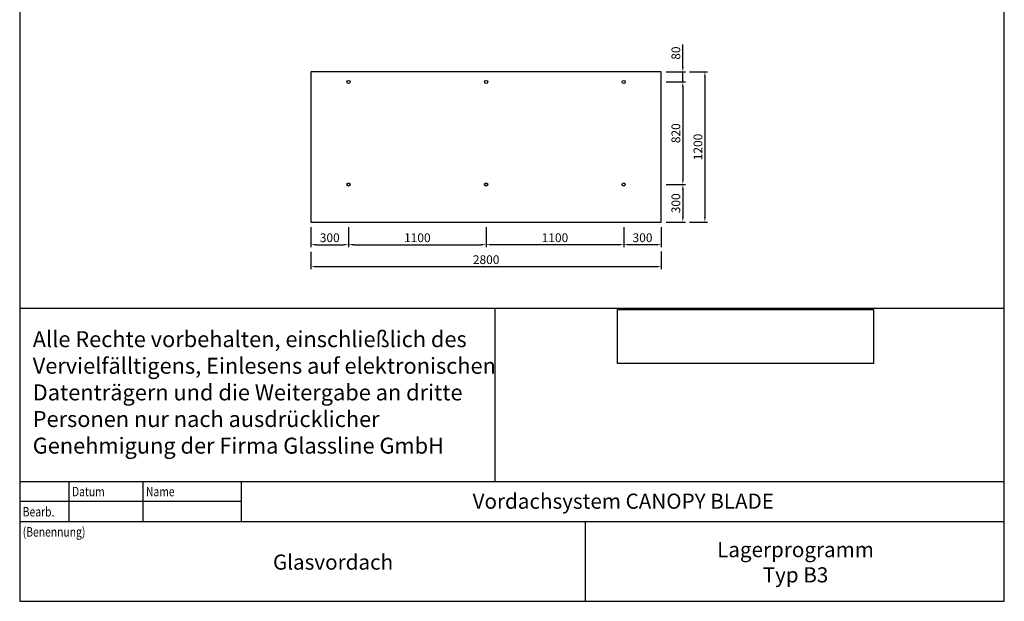
# Model space of a CAD drawing. Units: millimetres. Extents: x -25256 to -21321, y 39423 to 44977.
import ezdxf

# ---------------------------------------------------------------- set-up
doc = ezdxf.new("R2010")
doc.units = ezdxf.units.MM
doc.header["$MEASUREMENT"] = 0
doc.header["$XCLIPFRAME"] = 0
doc.linetypes.add('AUSGEZOGEN', pattern=[2, 1, 1])
for name, color, linetype in [('-PROFILAUSSENKANTET', 4, 'Continuous'), ('-TEXT', 7, 'AUSGEZOGEN'), ('-TEXT2', 3, 'Continuous'), ('-TEXT3', 2, 'Continuous'), ('-ZEICHNUNGSRAND-INNEN', 7, 'Continuous')]:
    doc.layers.add(name, color=color, linetype=linetype)
doc.styles.add('LOGOCAD', font='TXT8')
doc.styles.get("Standard").update_dxf_attribs({"font": 'ARIAL.TTF'})
doc.dimstyles.new('Kopie(2) von 1-1', dxfattribs={"dimscale": 10, "dimtxt": 3.5, "dimasz": 2, "dimexe": 1, "dimexo": 2, "dimgap": 1, "dimtad": 1, "dimdec": 1, "dimlfac": 2, "dimzin": 9, "dimdsep": 46, "dimtxsty": 'Standard', "dimcen": 0.09, "dimclrd": 256, "dimclre": 256, "dimclrt": 256, "dimadec": 0, "dimazin": 0, "dimtfac": 1, "dimtdec": 1, "dimtofl": 0, "dimtmove": 0, "dimatfit": 3, "dimfxl": 1, "dimtolj": 1, "dimtzin": 0, "dimlwd": -1, "dimlwe": -1, "dimarcsym": 0})
picture_1 = doc.add_image_def('image1.jpg', size_in_pixel=(493, 104))

# ---------------------------------------------------------------- blocks, each defined once
blk = doc.blocks.new('*D77')
at = {"layer": '-TEXT3'}
for p, q in [((-24091.64559831911, 40918.30664204776), (-24091.64559831911, 40837.79184628768)), ((-23941.64559831911, 40918.30664204776), (-23941.64559831911, 40837.79184628768)), ((-24071.64559831911, 40847.79184628768), (-23961.64559831911, 40847.79184628768))]:
    blk.add_line(p, q, dxfattribs=at)
for points in [[(-24071.64559831911, 40851.12517962102), (-24071.64559831911, 40844.45851295434), (-24091.64559831911, 40847.79184628768)], [(-23961.64559831911, 40851.12517962102), (-23961.64559831911, 40844.45851295434), (-23941.64559831911, 40847.79184628768)]]:
    blk.add_solid(points, dxfattribs=at)
at = {"layer": 'DEFPOINTS', "color": 0}
for p in [(-24091.64559831911, 40938.30664204776), (-23941.64559831911, 40938.30664204776), (-23941.64559831911, 40847.79184628768)]:
    blk.add_point(p, dxfattribs=at)
at = {"layer": '-TEXT3', "insert": (-24016.64559831911, 40875.67383810214), "char_height": 35, "attachment_point": 5}
blk.add_mtext('\\A1;300', dxfattribs=at)
blk = doc.blocks.new('*D78')
at = {"layer": '-TEXT3'}
for p, q in [((-23941.64559831911, 40918.30664204776), (-23941.64559831911, 40837.79184628768)), ((-23391.64559831911, 40918.30664204776), (-23391.64559831911, 40837.79184628768)), ((-23921.64559831911, 40847.79184628768), (-23411.64559831911, 40847.79184628768))]:
    blk.add_line(p, q, dxfattribs=at)
for points in [[(-23921.64559831911, 40851.12517962102), (-23921.64559831911, 40844.45851295434), (-23941.64559831911, 40847.79184628768)], [(-23411.64559831911, 40851.12517962102), (-23411.64559831911, 40844.45851295434), (-23391.64559831911, 40847.79184628768)]]:
    blk.add_solid(points, dxfattribs=at)
at = {"layer": 'DEFPOINTS', "color": 0}
for p in [(-23941.64559831911, 40938.30664204776), (-23391.64559831911, 40938.30664204776), (-23391.64559831911, 40847.79184628768)]:
    blk.add_point(p, dxfattribs=at)
at = {"layer": '-TEXT3', "insert": (-23666.64559831911, 40875.66190085794), "char_height": 35, "attachment_point": 5}
blk.add_mtext('\\A1;1100', dxfattribs=at)
blk = doc.blocks.new('*D79')
at = {"layer": '-TEXT3'}
for p, q in [((-22841.64559831911, 40918.30664204776), (-22841.64559831911, 40837.79184628768)), ((-22691.64559831911, 40918.30664204776), (-22691.64559831911, 40837.79184628768)), ((-22711.64559831911, 40847.79184628768), (-22821.64559831911, 40847.79184628768))]:
    blk.add_line(p, q, dxfattribs=at)
for points in [[(-22821.64559831911, 40851.12517962102), (-22821.64559831911, 40844.45851295434), (-22841.64559831911, 40847.79184628768)], [(-22711.64559831911, 40851.12517962102), (-22711.64559831911, 40844.45851295434), (-22691.64559831911, 40847.79184628768)]]:
    blk.add_solid(points, dxfattribs=at)
at = {"layer": 'DEFPOINTS', "color": 0}
for p in [(-22841.64559831911, 40938.30664204776), (-22691.64559831911, 40938.30664204776), (-22841.64559831911, 40847.79184628768)]:
    blk.add_point(p, dxfattribs=at)
at = {"layer": '-TEXT3', "insert": (-22766.64559831911, 40875.67383810214), "char_height": 35, "attachment_point": 5}
blk.add_mtext('\\A1;300', dxfattribs=at)
blk = doc.blocks.new('*D80')
at = {"layer": '-TEXT3'}
for p, q in [((-24091.64559831911, 40819.79184628768), (-24091.64559831911, 40750.07124224322)), ((-22691.64559831911, 40820.29184628768), (-22691.64559831911, 40750.07124224322)), ((-24071.64559831911, 40760.07124224322), (-22711.64559831911, 40760.07124224322))]:
    blk.add_line(p, q, dxfattribs=at)
for points in [[(-24071.64559831911, 40763.40457557656), (-24071.64559831911, 40756.73790890989), (-24091.64559831911, 40760.07124224322)], [(-22711.64559831911, 40763.40457557656), (-22711.64559831911, 40756.73790890989), (-22691.64559831911, 40760.07124224322)]]:
    blk.add_solid(points, dxfattribs=at)
at = {"layer": 'DEFPOINTS', "color": 0}
for p in [(-24091.64559831911, 40839.79184628768), (-22691.64559831911, 40840.29184628768), (-22691.64559831911, 40760.07124224322)]:
    blk.add_point(p, dxfattribs=at)
at = {"layer": '-TEXT3', "insert": (-23391.64559831911, 40787.94129681348), "char_height": 35, "attachment_point": 5}
blk.add_mtext('\\A1;2800', dxfattribs=at)
blk = doc.blocks.new('*D81')
at = {"layer": '-TEXT3'}
for p, q in [((-22671.64559831911, 41498.30664204776), (-22595.5331066272, 41498.30664204776)), ((-22605.5331066272, 41478.30664204776), (-22605.5331066272, 41108.30664204776)), ((-22671.64559831911, 41088.30664204776), (-22595.5331066272, 41088.30664204776))]:
    blk.add_line(p, q, dxfattribs=at)
for points in [[(-22608.86643996053, 41478.30664204776), (-22602.19977329386, 41478.30664204776), (-22605.5331066272, 41498.30664204776)], [(-22608.86643996053, 41108.30664204776), (-22602.19977329386, 41108.30664204776), (-22605.5331066272, 41088.30664204776)]]:
    blk.add_solid(points, dxfattribs=at)
at = {"layer": 'DEFPOINTS', "color": 0}
for p in [(-22691.64559831911, 41498.30664204776), (-22691.64559831911, 41088.30664204776), (-22605.5331066272, 41088.30664204776)]:
    blk.add_point(p, dxfattribs=at)
at = {"layer": '-TEXT3', "insert": (-22633.40316119747, 41293.30664204776), "char_height": 35, "attachment_point": 5, "rotation": 90}
blk.add_mtext('\\A1;820', dxfattribs=at)
blk = doc.blocks.new('*D82')
at = {"layer": '-TEXT3'}
for p, q in [((-22671.64559831911, 41088.30664204776), (-22595.5331066272, 41088.30664204776)), ((-22605.5331066272, 41068.30664204776), (-22605.5331066272, 40958.30664204776)), ((-22671.64559831911, 40938.30664204776), (-22595.5331066272, 40938.30664204776))]:
    blk.add_line(p, q, dxfattribs=at)
for points in [[(-22608.86643996053, 41068.30664204776), (-22602.19977329386, 41068.30664204776), (-22605.5331066272, 41088.30664204776)], [(-22608.86643996053, 40958.30664204776), (-22602.19977329387, 40958.30664204776), (-22605.5331066272, 40938.30664204776)]]:
    blk.add_solid(points, dxfattribs=at)
at = {"layer": 'DEFPOINTS', "color": 0}
for p in [(-22691.64559831911, 41088.30664204776), (-22691.64559831911, 40938.30664204776), (-22605.5331066272, 40938.30664204776)]:
    blk.add_point(p, dxfattribs=at)
at = {"layer": '-TEXT3', "insert": (-22633.41509844167, 41013.30664204776), "char_height": 35, "attachment_point": 5, "rotation": 90}
blk.add_mtext('\\A1;300', dxfattribs=at)
blk = doc.blocks.new('*D83')
at = {"layer": '-TEXT3'}
for p, q in [((-22579.5331066272, 41538.30664204776), (-22507.33615693067, 41538.30664204776)), ((-22517.33615693067, 41518.30664204776), (-22517.33615693068, 40958.30664204776)), ((-22579.5331066272, 40938.30664204776), (-22507.33615693067, 40938.30664204776))]:
    blk.add_line(p, q, dxfattribs=at)
for points in [[(-22520.66949026401, 41518.30664204776), (-22514.00282359734, 41518.30664204776), (-22517.33615693067, 41538.30664204776)], [(-22520.66949026401, 40958.30664204776), (-22514.00282359734, 40958.30664204776), (-22517.33615693068, 40938.30664204776)]]:
    blk.add_solid(points, dxfattribs=at)
at = {"layer": 'DEFPOINTS', "color": 0}
for p in [(-22599.53310662721, 41538.30664204776), (-22599.53310662721, 40938.30664204776), (-22517.33615693068, 40938.30664204776)]:
    blk.add_point(p, dxfattribs=at)
at = {"layer": '-TEXT3', "insert": (-22545.20621150094, 41238.30664204776), "char_height": 35, "attachment_point": 5, "rotation": 90}
blk.add_mtext('\\A1;1200', dxfattribs=at)
blk = doc.blocks.new('*D84')
at = {"layer": '-TEXT3'}
for p, q in [((-22605.53310662719, 41558.30664204776), (-22605.53310662719, 41648.37144423056)), ((-22671.64559831911, 41538.30664204776), (-22595.53310662719, 41538.30664204776)), ((-22671.64559831911, 41498.30664204776), (-22595.53310662719, 41498.30664204776)), ((-22605.53310662719, 41478.30664204776), (-22605.53310662719, 41458.30664204776))]:
    blk.add_line(p, q, dxfattribs=at)
for points in [[(-22608.86643996053, 41558.30664204776), (-22602.19977329386, 41558.30664204776), (-22605.53310662719, 41538.30664204776)], [(-22608.86643996053, 41478.30664204776), (-22602.19977329386, 41478.30664204776), (-22605.53310662719, 41498.30664204776)]]:
    blk.add_solid(points, dxfattribs=at)
at = {"layer": 'DEFPOINTS', "color": 0}
for p in [(-22691.64559831911, 41538.30664204776), (-22605.53310662719, 41538.30664204776), (-22691.64559831911, 41498.30664204776)]:
    blk.add_point(p, dxfattribs=at)
at = {"layer": '-TEXT3', "insert": (-22633.40316119746, 41613.33904313916), "char_height": 35, "attachment_point": 5, "rotation": 90}
blk.add_mtext('\\A1;80', dxfattribs=at)
blk = doc.blocks.new('*D85')
at = {"layer": '-TEXT3'}
for p, q in [((-23391.64559831911, 40918.30664204776), (-23391.64559831911, 40837.79184628768)), ((-22841.64559831911, 40918.30664204776), (-22841.64559831911, 40837.79184628768)), ((-22861.64559831911, 40847.79184628768), (-23371.64559831911, 40847.79184628768))]:
    blk.add_line(p, q, dxfattribs=at)
for points in [[(-23371.64559831911, 40851.12517962102), (-23371.64559831911, 40844.45851295434), (-23391.64559831911, 40847.79184628768)], [(-22861.64559831911, 40851.12517962102), (-22861.64559831911, 40844.45851295434), (-22841.64559831911, 40847.79184628768)]]:
    blk.add_solid(points, dxfattribs=at)
at = {"layer": 'DEFPOINTS', "color": 0}
for p in [(-23391.64559831911, 40938.30664204776), (-22841.64559831911, 40938.30664204776), (-23391.64559831911, 40847.79184628768)]:
    blk.add_point(p, dxfattribs=at)
at = {"layer": '-TEXT3', "insert": (-23116.64559831911, 40875.66190085794), "char_height": 35, "attachment_point": 5}
blk.add_mtext('\\A1;1100', dxfattribs=at)

msp = doc.modelspace()

# ---------------------------------------------------------------- linework, layer by layer
at = {"layer": '-PROFILAUSSENKANTET'}
msp.add_lwpolyline([(-24091.64559831911, 40938.30664204776), (-22691.64559831911, 40938.30664204776), (-22691.64559831911, 41538.30664204776), (-24091.64559831911, 41538.30664204776)], close=True, dxfattribs=at)
for centre in [(-23941.64559831911, 41498.30664204776), (-23391.64559831911, 41498.30664204776), (-22841.64559831911, 41498.30664204776), (-23941.64559831911, 41088.30664204776), (-23391.64559831911, 41088.30664204776), (-22841.64559831911, 41088.30664204776)]:
    msp.add_circle(centre, 6.25, dxfattribs=at)
at = {"layer": '-TEXT'}
msp.add_line((-24369.29196147239, 39742.02822582466), (-24369.29196147239, 39901.5623937516), dxfattribs=at)
msp.add_lwpolyline([(-21320.72695752849, 39422.95988997077), (-21320.72695752849, 44976.59550198447), (-25255.9030997264, 44976.59550198447), (-25255.9030997264, 39422.95988997077)], close=True, dxfattribs=at)
msp.add_lwpolyline([(-25255.9030997264, 39422.95988997077), (-21320.72695752849, 39422.95988997077), (-21320.72695752849, 40592.877121435), (-25255.9030997264, 40592.877121435), (-25255.9030997264, 39422.95988997077)], dxfattribs=at)
at = {"layer": '-TEXT2'}
msp.add_line((-22995.43688534155, 39742.02822582466), (-22995.43688534155, 39422.95988997077), dxfattribs=at)
at = {"layer": '-TEXT3'}
for p, q in [((-22605.53310662721, 41498.30664204776), (-22605.53310662721, 41538.30664204776)), ((-25058.87840233665, 39903.0580265759), (-25058.87840233665, 39742.02822582466)), ((-24763.34135625196, 39903.0580265759), (-24763.34135625196, 39742.02822582466)), ((-25255.9030997264, 39822.54312620028), (-24369.29196147239, 39822.54312620028))]:
    msp.add_line(p, q, dxfattribs=at)
at = {"layer": '-ZEICHNUNGSRAND-INNEN'}
for p, q in [((-23356.6157215579, 40592.877121435), (-23356.6157215579, 39901.5623937516)), ((-25255.9030997264, 39901.5623937516), (-21320.72695752849, 39901.5623937516)), ((-25255.9030997264, 39742.02822582466), (-21320.72695752849, 39742.02822582466))]:
    msp.add_line(p, q, dxfattribs=at)

# ---------------------------------------------------------------- texts
at = {"layer": '-TEXT2'}
for s, insert, char_height, width, attachment_point in [('Alle Rechte vorbehalten, einschließlich des\\PVervielfälltigens, Einlesens auf elektronischen\\PDatenträgern und die Weitergabe an dritte\\PPersonen nur nach ausdrücklicher\\PGenehmigung der Firma Glassline GmbH', (-25203.70894603204, 40249.34280411636), 63.81366717077701, 2053.570590071738, 4), ('Vordachsystem CANOPY BLADE', (-22843.54752446687, 39815.15789430691), 60.50766595500003, 3020.451806927515, 5), ('Lagerprogramm\\PTyp B3 ', (-22155.23922641016, 39571.25020703071), 60.50766595500003, 774.1556655850891, 5), ('Glasvordach', (-24003.55220994426, 39571.77255628451), 60.50766595500003, 2297.553074059123, 5)]:
    msp.add_mtext(s, dxfattribs=dict(at, insert=insert, char_height=char_height, width=width, attachment_point=attachment_point))
at = {"layer": '-TEXT3', "style": 'LOGOCAD', "width": 0.8}
for s, p in [('Datum', (-25046.75380557414, 39842.43504276367)), ('Name', (-24751.21675948948, 39842.43504276367)), ('Bearb.', (-25243.7785029639, 39761.92014238803)), ('(Benennung)', (-25243.77850296396, 39681.40524201242))]:
    msp.add_text(s, height=37.88936488264884, dxfattribs=at).set_placement(p)

# ---------------------------------------------------------------- dimensions: what is measured, and where the dimension line sits
at = {"layer": '-TEXT3'}
dim = msp.add_linear_dim(base=(-22605.53310662719, 41538.30664204776), p1=(-22691.64559831911, 41498.30664204776), p2=(-22691.64559831911, 41538.30664204776), angle=90, dimstyle='Kopie(2) von 1-1', dxfattribs=at)
dim.commit()
dim.dimension.update_dxf_attribs({"geometry": '*D84', "text_midpoint": (-22633.40316119746, 41613.33904313916)})
for base, p1, p2, angle, picture, middle in [((-22517.33615693068, 40938.30664204776), (-22599.53310662721, 41538.30664204776), (-22599.53310662721, 40938.30664204776), 90, '*D83', (-22517.33615693068, 41238.30664204776)), ((-22605.5331066272, 41088.30664204776), (-22691.64559831911, 41498.30664204776), (-22691.64559831911, 41088.30664204776), 90, '*D81', (-22605.53310662721, 41293.30664204776)), ((-22605.5331066272, 40938.30664204776), (-22691.64559831911, 41088.30664204776), (-22691.64559831911, 40938.30664204776), 90, '*D82', (-22605.53310662721, 41013.30664204776)), ((-23391.64559831911, 40847.79184628768), (-22841.64559831911, 40938.30664204776), (-23391.64559831911, 40938.30664204776), 180, '*D85', (-23116.64559831911, 40847.79184628768)), ((-22841.64559831911, 40847.79184628768), (-22691.64559831911, 40938.30664204776), (-22841.64559831911, 40938.30664204776), 180, '*D79', (-22766.64559831911, 40847.79184628768))]:
    dim = msp.add_linear_dim(base=base, p1=p1, p2=p2, angle=angle, dimstyle='Kopie(2) von 1-1', dxfattribs=at)
    dim.commit()
    dim.dimension.update_dxf_attribs({"geometry": picture, "text_midpoint": middle, "dimtype": 160})
for base, p1, p2, picture, middle in [((-23941.64559831911, 40847.79184628768), (-24091.64559831911, 40938.30664204776), (-23941.64559831911, 40938.30664204776), '*D77', (-24016.64559831911, 40847.79184628768)), ((-23391.64559831911, 40847.79184628768), (-23941.64559831911, 40938.30664204776), (-23391.64559831911, 40938.30664204776), '*D78', (-23666.64559831911, 40847.79184628768)), ((-22691.64559831911, 40760.07124224322), (-24091.64559831911, 40839.79184628768), (-22691.64559831911, 40840.29184628768), '*D80', (-23391.64559831911, 40760.07124224322))]:
    dim = msp.add_linear_dim(base=base, p1=p1, p2=p2, dimstyle='Kopie(2) von 1-1', dxfattribs=at)
    dim.commit()
    dim.dimension.update_dxf_attribs({"geometry": picture, "text_midpoint": middle, "dimtype": 160})

# ---------------------------------------------------------------- referenced raster images: frames only (the image files are external)
image = msp.add_image(picture_1, insert=(-22866.19605564766, 40372.48413915711), size_in_units=(1023.2732815763062, 215.86292349682728), dxfattribs=at)
image.set_boundary_path([(-0.5, -0.5), (492.4999999999999, 103.5)])
image.dxf.clipping = 0

doc.saveas('drawing.dxf')
